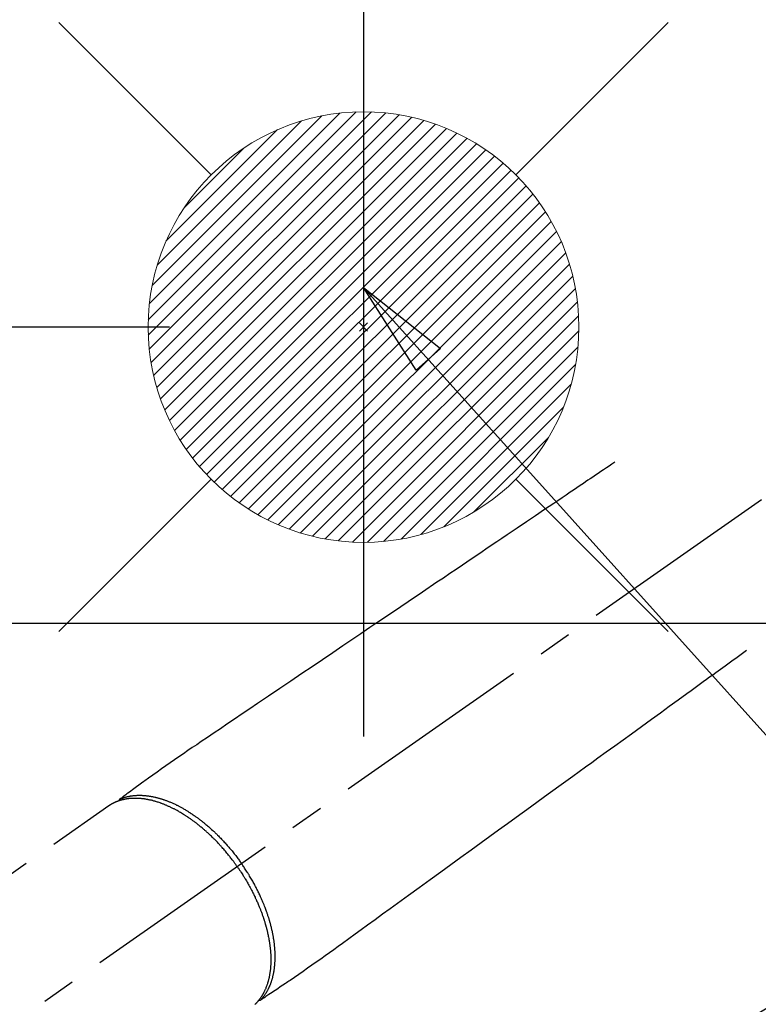
# Model space of a CAD drawing. Extents: x 55896 to 82369, y -22053 to -13183.
# Drawn here: x 73317 to 73454, y -15426 to -15243 of the extents above; entities that cross this region are included whole.
import ezdxf

# ---------------------------------------------------------------- set-up
doc = ezdxf.new("R2010")
doc.units = 0
doc.header["$LTSCALE"] = 50
doc.header["$MEASUREMENT"] = 0
doc.linetypes.add('CENTER2', pattern=[1.125, 0.75, -0.125, 0.125, -0.125])
doc.linetypes.add('HIDDEN', pattern=[0.375, 0.25, -0.125])
doc.layers.get('0').update_dxf_attribs({"linetype": 'CONTINUOUS'})
doc.layers.get('DEFPOINTS').update_dxf_attribs({"color": 146, "linetype": 'CONTINUOUS'})
for name, color, linetype in [('126-甲板', 2, 'CONTINUOUS'), ('150-機器', 8, 'CONTINUOUS'), ('160-文字', 254, 'CONTINUOUS'), ('166-寸法B', 11, 'CONTINUOUS')]:
    doc.layers.add(name, color=color, linetype=linetype)
doc.styles.add('KH001', font='txt')
doc.dimstyles.new('KH1xx030', dxfattribs={"dimscale": 30, "dimtxt": 2, "dimasz": 0.6, "dimexe": 0.3, "dimexo": 1.2, "dimgap": 0.5, "dimtad": 3, "dimdec": 1, "dimdsep": 46, "dimlunit": 6, "dimtxsty": 'KH001', "dimblk": 'DOT', "dimcen": 1, "dimdle": 1, "dimclrd": 256, "dimclre": 256, "dimclrt": 256, "dimadec": 0, "dimazin": 0, "dimtfac": 1, "dimtdec": 1, "dimtix": 1, "dimtmove": 2, "dimatfit": 3, "dimldrblk": 'CLOSEDBLANK', "dimfxl": 1, "dimtolj": 1, "dimtzin": 0, "dimlwd": -1, "dimlwe": -1, "dimarcsym": 0})

# ---------------------------------------------------------------- blocks, each defined once
blk = doc.blocks.new('F402_H')
at = {"layer": '150-機器', "color": 13, "linetype": 'CENTER2'}
blk.add_line((0, 0), (-244.02, -170.86), dxfattribs=at)
at = {"layer": '150-機器', "color": 13, "linetype": 'HIDDEN'}
blk.add_line((-167.27, -89.12), (-227.62, -131.38), dxfattribs=at)
for points in [[(-73.36, -25.3), (-73.88, -25.65), (-74.39, -26), (-74.9, -26.34), (-75.41, -26.69), (-75.92, -27.03), (-76.43, -27.38), (-76.94, -27.72), (-77.45, -28.07), (-77.89, -28.36), (-78.32, -28.65), (-78.75, -28.94), (-79.18, -29.24), (-79.78, -29.64), (-80.39, -30.05), (-80.99, -30.46), (-81.6, -30.87), (-82.37, -31.39), (-83.14, -31.91), (-83.92, -32.44), (-84.69, -32.96), (-86.38, -34.1), (-88.06, -35.24), (-89.75, -36.38), (-91.44, -37.52), (-92.39, -38.16), (-93.34, -38.81), (-94.29, -39.45), (-95.24, -40.09), (-96.83, -41.17), (-98.43, -42.25), (-100.02, -43.32), (-101.61, -44.4), (-102.8, -45.2), (-103.98, -46), (-105.17, -46.81), (-106.36, -47.61), (-109.05, -49.43), (-111.74, -51.25), (-114.43, -53.07), (-117.13, -54.89), (-118.8, -56.02), (-120.47, -57.15), (-122.14, -58.28), (-123.82, -59.41), (-125.72, -60.7), (-127.63, -61.99), (-129.53, -63.28), (-131.44, -64.56), (-133.5, -65.96), (-135.56, -67.35), (-137.63, -68.75), (-139.69, -70.14), (-141.11, -71.1), (-142.54, -72.07), (-143.96, -73.03), (-145.38, -73.99), (-146.57, -74.8), (-147.76, -75.6), (-148.95, -76.41), (-150.15, -77.21), (-150.98, -77.77), (-151.8, -78.32), (-152.63, -78.88), (-153.45, -79.45), (-154.27, -80.01), (-155.09, -80.59), (-155.9, -81.16), (-156.72, -81.73), (-157.53, -82.29), (-158.34, -82.85), (-159.15, -83.42), (-159.95, -83.99), (-160.16, -84.15), (-160.37, -84.3), (-160.58, -84.46), (-160.79, -84.61), (-161.25, -84.95), (-161.7, -85.28), (-162.16, -85.62), (-162.62, -85.95), (-162.9, -86.17), (-163.19, -86.38), (-163.48, -86.59), (-163.77, -86.8), (-163.95, -86.93), (-164.13, -87.07), (-164.31, -87.2), (-164.5, -87.34), (-164.56, -87.38), (-164.62, -87.43), (-164.69, -87.48), (-164.75, -87.53), (-164.83, -87.58), (-164.9, -87.63), (-164.97, -87.69), (-165.05, -87.74), (-165.08, -87.77), (-165.12, -87.8), (-165.16, -87.82), (-165.2, -87.85), (-165.21, -87.86), (-165.23, -87.88), (-165.25, -87.89), (-165.26, -87.9), (-165.28, -87.91), (-165.29, -87.92), (-165.3, -87.93), (-165.31, -87.94), (-165.32, -87.95), (-165.33, -87.95), (-165.34, -87.96), (-165.35, -87.97), (-165.35, -87.98), (-165.36, -87.99), (-165.37, -88), (-165.37, -88.01), (-165.38, -88.02), (-165.39, -88.03), (-165.39, -88.04), (-165.4, -88.05), (-165.41, -88.06), (-165.41, -88.07), (-165.42, -88.08), (-165.42, -88.09), (-165.42, -88.1), (-165.42, -88.1), (-165.43, -88.11), (-165.43, -88.12), (-165.43, -88.13), (-165.43, -88.14), (-165.44, -88.15), (-165.44, -88.16), (-165.44, -88.16), (-165.44, -88.16), (-165.44, -88.17), (-165.44, -88.17), (-165.45, -88.18), (-165.45, -88.19), (-165.45, -88.21), (-165.45, -88.22)], [(-48.87, -60.28), (-49.37, -60.65), (-49.87, -61.01), (-50.37, -61.37), (-50.87, -61.74), (-51.37, -62.1), (-51.87, -62.46), (-52.37, -62.82), (-52.87, -63.18), (-53.29, -63.49), (-53.71, -63.79), (-54.13, -64.1), (-54.55, -64.4), (-55.14, -64.83), (-55.73, -65.26), (-56.32, -65.69), (-56.92, -66.12), (-57.67, -66.66), (-58.43, -67.21), (-59.18, -67.76), (-59.94, -68.31), (-61.59, -69.5), (-63.23, -70.7), (-64.88, -71.89), (-66.53, -73.09), (-67.46, -73.76), (-68.39, -74.44), (-69.32, -75.11), (-70.25, -75.79), (-71.81, -76.91), (-73.36, -78.04), (-74.92, -79.17), (-76.47, -80.3), (-77.63, -81.14), (-78.79, -81.98), (-79.95, -82.82), (-81.11, -83.66), (-83.74, -85.57), (-86.38, -87.48), (-89.01, -89.38), (-91.64, -91.29), (-93.27, -92.48), (-94.91, -93.66), (-96.54, -94.84), (-98.18, -96.03), (-100.04, -97.38), (-101.9, -98.73), (-103.76, -100.08), (-105.63, -101.43), (-107.64, -102.89), (-109.66, -104.35), (-111.67, -105.81), (-113.69, -107.27), (-115.08, -108.28), (-116.47, -109.29), (-117.86, -110.3), (-119.25, -111.31), (-120.42, -112.15), (-121.58, -113), (-122.74, -113.84), (-123.91, -114.68), (-124.71, -115.27), (-125.52, -115.86), (-126.33, -116.45), (-127.14, -117.03), (-127.95, -117.6), (-128.77, -118.17), (-129.59, -118.74), (-130.4, -119.31), (-131.21, -119.88), (-132.01, -120.45), (-132.82, -121.02), (-133.63, -121.57), (-133.85, -121.72), (-134.07, -121.86), (-134.29, -122.01), (-134.5, -122.15), (-134.98, -122.47), (-135.45, -122.78), (-135.92, -123.1), (-136.39, -123.41), (-136.69, -123.61), (-136.98, -123.81), (-137.28, -124), (-137.58, -124.2), (-137.76, -124.33), (-137.95, -124.45), (-138.14, -124.58), (-138.33, -124.71), (-138.4, -124.75), (-138.46, -124.79), (-138.53, -124.84), (-138.6, -124.88), (-138.67, -124.93), (-138.75, -124.98), (-138.82, -125.03), (-138.9, -125.08), (-138.94, -125.11), (-138.98, -125.14), (-139.01, -125.16), (-139.05, -125.19), (-139.07, -125.2), (-139.09, -125.21), (-139.11, -125.22), (-139.12, -125.23), (-139.14, -125.24), (-139.15, -125.25), (-139.16, -125.26), (-139.18, -125.27), (-139.19, -125.27), (-139.2, -125.28), (-139.21, -125.28), (-139.22, -125.29), (-139.23, -125.29), (-139.24, -125.29), (-139.25, -125.3), (-139.26, -125.3), (-139.27, -125.3), (-139.28, -125.31), (-139.3, -125.31), (-139.31, -125.31), (-139.32, -125.31), (-139.33, -125.31), (-139.34, -125.31), (-139.36, -125.32), (-139.36, -125.32), (-139.37, -125.32), (-139.38, -125.32), (-139.38, -125.31), (-139.39, -125.31), (-139.41, -125.31), (-139.42, -125.31), (-139.43, -125.31), (-139.43, -125.31), (-139.43, -125.31), (-139.43, -125.31), (-139.44, -125.31), (-139.45, -125.31), (-139.46, -125.31), (-139.48, -125.3), (-139.49, -125.3)], [(-143.44, -100.44), (-143.51, -100.34), (-143.58, -100.25), (-143.64, -100.15), (-143.71, -100.05), (-143.8, -99.94), (-143.88, -99.82), (-143.97, -99.7), (-144.05, -99.59), (-144.11, -99.51), (-144.16, -99.44), (-144.21, -99.37), (-144.27, -99.3), (-144.39, -99.14), (-144.51, -98.98), (-144.63, -98.83), (-144.75, -98.67), (-144.83, -98.57), (-144.91, -98.47), (-144.99, -98.37), (-145.07, -98.28), (-145.21, -98.1), (-145.35, -97.93), (-145.5, -97.75), (-145.64, -97.58), (-145.8, -97.4), (-145.95, -97.21), (-146.11, -97.03), (-146.27, -96.85), (-146.37, -96.75), (-146.46, -96.64), (-146.56, -96.54), (-146.65, -96.43), (-146.77, -96.3), (-146.89, -96.17), (-147.01, -96.04), (-147.14, -95.91), (-147.26, -95.79), (-147.38, -95.66), (-147.5, -95.53), (-147.63, -95.41), (-147.71, -95.32), (-147.8, -95.23), (-147.89, -95.15), (-147.97, -95.06), (-148.11, -94.93), (-148.25, -94.79), (-148.39, -94.66), (-148.53, -94.53), (-148.65, -94.41), (-148.78, -94.29), (-148.91, -94.17), (-149.03, -94.06), (-149.14, -93.96), (-149.24, -93.87), (-149.34, -93.78), (-149.44, -93.69), (-149.55, -93.6), (-149.65, -93.51), (-149.75, -93.42), (-149.86, -93.33), (-149.99, -93.22), (-150.12, -93.12), (-150.25, -93.01), (-150.38, -92.9), (-150.48, -92.82), (-150.59, -92.73), (-150.69, -92.65), (-150.8, -92.57), (-150.87, -92.5), (-150.95, -92.44), (-151.03, -92.38), (-151.11, -92.32), (-151.23, -92.23), (-151.35, -92.14), (-151.47, -92.05), (-151.59, -91.96), (-151.67, -91.9), (-151.75, -91.85), (-151.83, -91.79), (-151.91, -91.73), (-152.02, -91.65), (-152.14, -91.56), (-152.26, -91.48), (-152.38, -91.4), (-152.44, -91.36), (-152.49, -91.32), (-152.54, -91.29), (-152.6, -91.25), (-152.7, -91.18), (-152.81, -91.11), (-152.92, -91.04), (-153.02, -90.97), (-153.12, -90.91), (-153.21, -90.85), (-153.31, -90.79), (-153.4, -90.73), (-153.59, -90.62), (-153.77, -90.5), (-153.96, -90.39), (-154.15, -90.28), (-154.3, -90.2), (-154.44, -90.11), (-154.59, -90.03), (-154.74, -89.95), (-154.85, -89.89), (-154.95, -89.84), (-155.06, -89.78), (-155.17, -89.72), (-155.29, -89.66), (-155.41, -89.6), (-155.53, -89.54), (-155.65, -89.48), (-155.75, -89.43), (-155.86, -89.38), (-155.97, -89.33), (-156.08, -89.28), (-156.19, -89.23), (-156.31, -89.17), (-156.43, -89.12), (-156.55, -89.07), (-156.66, -89.02), (-156.77, -88.98), (-156.87, -88.94), (-156.98, -88.89), (-157.1, -88.85), (-157.21, -88.8), (-157.33, -88.75), (-157.45, -88.71), (-157.53, -88.68), (-157.61, -88.65), (-157.69, -88.62), (-157.77, -88.6), (-157.94, -88.54), (-158.11, -88.48), (-158.28, -88.43), (-158.45, -88.37), (-158.54, -88.35), (-158.63, -88.32), (-158.72, -88.29), (-158.81, -88.27), (-158.92, -88.24), (-159.04, -88.2), (-159.15, -88.17), (-159.27, -88.15), (-159.4, -88.11), (-159.52, -88.08), (-159.65, -88.06), (-159.78, -88.03), (-159.84, -88.01), (-159.91, -88), (-159.97, -87.99), (-160.03, -87.98), (-160.17, -87.95), (-160.31, -87.93), (-160.45, -87.9), (-160.58, -87.88), (-160.69, -87.86), (-160.81, -87.85), (-160.92, -87.83), (-161.03, -87.82), (-161.15, -87.81), (-161.27, -87.79), (-161.39, -87.78), (-161.52, -87.77), (-161.61, -87.76), (-161.71, -87.76), (-161.8, -87.75), (-161.9, -87.75), (-162.01, -87.74), (-162.11, -87.74), (-162.22, -87.74), (-162.33, -87.74), (-162.47, -87.74), (-162.61, -87.74), (-162.75, -87.74), (-162.89, -87.75), (-163.01, -87.75), (-163.14, -87.76), (-163.26, -87.77), (-163.39, -87.78), (-163.48, -87.79), (-163.57, -87.8), (-163.66, -87.81), (-163.75, -87.82), (-163.8, -87.83), (-163.86, -87.84), (-163.91, -87.85), (-163.97, -87.85), (-164.01, -87.86), (-164.06, -87.87), (-164.1, -87.88), (-164.14, -87.88), (-164.21, -87.89), (-164.27, -87.91), (-164.34, -87.92), (-164.4, -87.93), (-164.44, -87.94), (-164.49, -87.95), (-164.53, -87.96), (-164.57, -87.97), (-164.66, -87.99), (-164.74, -88.01), (-164.83, -88.03), (-164.91, -88.05), (-164.96, -88.07), (-165, -88.08), (-165.05, -88.09), (-165.1, -88.11), (-165.14, -88.12), (-165.19, -88.13), (-165.23, -88.15), (-165.28, -88.16), (-165.31, -88.17), (-165.33, -88.18), (-165.36, -88.19), (-165.38, -88.2), (-165.4, -88.2), (-165.42, -88.21), (-165.43, -88.21), (-165.45, -88.22), (-165.49, -88.23), (-165.53, -88.25), (-165.56, -88.26), (-165.6, -88.27), (-165.62, -88.28), (-165.63, -88.28), (-165.65, -88.29), (-165.66, -88.3), (-165.68, -88.3), (-165.7, -88.31), (-165.72, -88.32), (-165.74, -88.33), (-165.77, -88.34), (-165.79, -88.34), (-165.81, -88.35), (-165.84, -88.36), (-165.86, -88.37), (-165.88, -88.38), (-165.9, -88.39), (-165.92, -88.4), (-165.95, -88.41), (-165.98, -88.42), (-166, -88.43), (-166.03, -88.45), (-166.06, -88.46), (-166.09, -88.47), (-166.12, -88.48), (-166.15, -88.5), (-166.18, -88.51), (-166.21, -88.52), (-166.23, -88.54), (-166.26, -88.55), (-166.28, -88.56), (-166.3, -88.57), (-166.32, -88.58), (-166.34, -88.58), (-166.37, -88.6), (-166.39, -88.61), (-166.42, -88.63), (-166.45, -88.64), (-166.48, -88.65), (-166.51, -88.67), (-166.53, -88.68), (-166.56, -88.7), (-166.58, -88.71), (-166.6, -88.72), (-166.62, -88.73), (-166.63, -88.74), (-166.67, -88.76), (-166.71, -88.78), (-166.74, -88.8), (-166.78, -88.82), (-166.81, -88.83), (-166.83, -88.85), (-166.86, -88.86), (-166.89, -88.88), (-166.91, -88.9), (-166.94, -88.91), (-166.97, -88.93), (-166.99, -88.94), (-167.02, -88.96), (-167.05, -88.98), (-167.07, -88.99), (-167.1, -89.01), (-167.13, -89.03), (-167.15, -89.04), (-167.18, -89.06), (-167.2, -89.08), (-167.22, -89.09), (-167.24, -89.1), (-167.26, -89.11), (-167.27, -89.12)], [(-165.25, -87.89), (-165.19, -87.87), (-165.14, -87.84), (-165.08, -87.82), (-165.03, -87.8), (-164.97, -87.78), (-164.92, -87.75), (-164.86, -87.73), (-164.8, -87.71), (-164.78, -87.7), (-164.75, -87.69), (-164.72, -87.68), (-164.69, -87.67), (-164.63, -87.65), (-164.57, -87.63), (-164.52, -87.61), (-164.46, -87.59), (-164.33, -87.55), (-164.2, -87.52), (-164.08, -87.48), (-163.95, -87.45), (-163.85, -87.42), (-163.74, -87.4), (-163.64, -87.38), (-163.54, -87.36), (-163.47, -87.34), (-163.4, -87.33), (-163.33, -87.32), (-163.25, -87.3), (-163.16, -87.29), (-163.06, -87.28), (-162.97, -87.26), (-162.88, -87.25), (-162.8, -87.24), (-162.73, -87.23), (-162.65, -87.22), (-162.58, -87.22), (-162.49, -87.21), (-162.4, -87.2), (-162.32, -87.2), (-162.23, -87.19), (-162.13, -87.19), (-162.03, -87.18), (-161.93, -87.18), (-161.84, -87.18), (-161.75, -87.17), (-161.66, -87.17), (-161.57, -87.17), (-161.48, -87.17), (-161.37, -87.18), (-161.25, -87.18), (-161.14, -87.18), (-161.03, -87.19), (-160.93, -87.19), (-160.84, -87.2), (-160.75, -87.2), (-160.66, -87.21), (-160.53, -87.22), (-160.4, -87.24), (-160.28, -87.25), (-160.15, -87.26), (-160.03, -87.28), (-159.91, -87.3), (-159.79, -87.31), (-159.68, -87.33), (-159.56, -87.35), (-159.44, -87.37), (-159.32, -87.39), (-159.2, -87.42), (-159.06, -87.45), (-158.91, -87.48), (-158.77, -87.51), (-158.62, -87.54), (-158.54, -87.56), (-158.45, -87.58), (-158.37, -87.61), (-158.28, -87.63), (-158.17, -87.66), (-158.06, -87.69), (-157.95, -87.72), (-157.84, -87.75), (-157.73, -87.78), (-157.62, -87.82), (-157.51, -87.85), (-157.4, -87.89), (-157.31, -87.91), (-157.22, -87.94), (-157.13, -87.97), (-157.05, -88), (-156.93, -88.04), (-156.82, -88.08), (-156.71, -88.12), (-156.6, -88.16), (-156.47, -88.21), (-156.35, -88.26), (-156.22, -88.31), (-156.1, -88.36), (-155.96, -88.42), (-155.82, -88.48), (-155.68, -88.54), (-155.54, -88.6), (-155.4, -88.66), (-155.26, -88.72), (-155.12, -88.79), (-154.98, -88.85), (-154.86, -88.91), (-154.73, -88.98), (-154.6, -89.04), (-154.48, -89.1), (-154.37, -89.15), (-154.27, -89.21), (-154.17, -89.26), (-154.07, -89.31), (-153.94, -89.38), (-153.81, -89.45), (-153.69, -89.52), (-153.56, -89.59), (-153.42, -89.67), (-153.28, -89.76), (-153.14, -89.84), (-153, -89.92), (-152.88, -89.99), (-152.77, -90.06), (-152.65, -90.13), (-152.54, -90.2), (-152.41, -90.28), (-152.28, -90.36), (-152.16, -90.45), (-152.03, -90.53), (-151.89, -90.62), (-151.75, -90.72), (-151.61, -90.81), (-151.47, -90.91), (-151.36, -90.99), (-151.24, -91.07), (-151.13, -91.15), (-151.02, -91.23), (-150.92, -91.3), (-150.82, -91.38), (-150.72, -91.45), (-150.61, -91.52), (-150.53, -91.59), (-150.44, -91.66), (-150.35, -91.72), (-150.26, -91.79), (-150.15, -91.88), (-150.04, -91.97), (-149.93, -92.05), (-149.81, -92.14), (-149.71, -92.22), (-149.61, -92.31), (-149.51, -92.39), (-149.41, -92.47), (-149.25, -92.6), (-149.1, -92.73), (-148.94, -92.86), (-148.79, -93), (-148.59, -93.17), (-148.39, -93.35), (-148.2, -93.53), (-148, -93.71), (-147.88, -93.82), (-147.76, -93.93), (-147.64, -94.04), (-147.52, -94.15), (-147.42, -94.26), (-147.31, -94.36), (-147.2, -94.47), (-147.09, -94.57), (-146.95, -94.72), (-146.8, -94.87), (-146.65, -95.02), (-146.5, -95.17), (-146.38, -95.3), (-146.25, -95.43), (-146.13, -95.57), (-146, -95.7), (-145.86, -95.86), (-145.71, -96.02), (-145.57, -96.17), (-145.43, -96.33), (-145.29, -96.49), (-145.15, -96.66), (-145.01, -96.82), (-144.87, -96.98), (-144.72, -97.16), (-144.57, -97.33), (-144.42, -97.51), (-144.28, -97.69), (-144.14, -97.86), (-144.01, -98.03), (-143.88, -98.2), (-143.74, -98.37), (-143.61, -98.54), (-143.48, -98.71), (-143.35, -98.89), (-143.22, -99.06), (-143.11, -99.21), (-143, -99.36), (-142.89, -99.51), (-142.79, -99.66), (-142.75, -99.72), (-142.71, -99.77), (-142.67, -99.82), (-142.64, -99.88)], [(-143.44, -100.44), (-143.37, -100.53), (-143.31, -100.63), (-143.24, -100.73), (-143.17, -100.82), (-143.09, -100.94), (-143.01, -101.06), (-142.93, -101.18), (-142.85, -101.3), (-142.8, -101.38), (-142.75, -101.45), (-142.7, -101.53), (-142.65, -101.61), (-142.55, -101.77), (-142.44, -101.94), (-142.33, -102.11), (-142.23, -102.28), (-142.16, -102.38), (-142.1, -102.49), (-142.03, -102.6), (-141.96, -102.71), (-141.85, -102.9), (-141.73, -103.09), (-141.62, -103.29), (-141.51, -103.49), (-141.39, -103.69), (-141.27, -103.9), (-141.16, -104.11), (-141.04, -104.32), (-140.97, -104.45), (-140.91, -104.57), (-140.84, -104.7), (-140.77, -104.83), (-140.69, -104.98), (-140.61, -105.14), (-140.53, -105.3), (-140.45, -105.46), (-140.37, -105.62), (-140.3, -105.78), (-140.22, -105.93), (-140.14, -106.09), (-140.09, -106.2), (-140.04, -106.32), (-139.99, -106.43), (-139.94, -106.54), (-139.86, -106.71), (-139.78, -106.89), (-139.7, -107.06), (-139.63, -107.24), (-139.56, -107.4), (-139.49, -107.56), (-139.42, -107.72), (-139.36, -107.88), (-139.31, -108), (-139.25, -108.13), (-139.2, -108.26), (-139.15, -108.39), (-139.1, -108.51), (-139.05, -108.64), (-139.01, -108.77), (-138.96, -108.9), (-138.9, -109.06), (-138.84, -109.21), (-138.79, -109.37), (-138.73, -109.53), (-138.69, -109.66), (-138.64, -109.79), (-138.6, -109.92), (-138.56, -110.04), (-138.53, -110.14), (-138.5, -110.23), (-138.47, -110.33), (-138.44, -110.42), (-138.39, -110.57), (-138.35, -110.71), (-138.3, -110.85), (-138.26, -110.99), (-138.24, -111.09), (-138.21, -111.18), (-138.18, -111.28), (-138.16, -111.37), (-138.12, -111.51), (-138.08, -111.65), (-138.04, -111.79), (-138, -111.94), (-137.99, -112), (-137.97, -112.06), (-137.95, -112.12), (-137.94, -112.18), (-137.91, -112.31), (-137.88, -112.43), (-137.85, -112.56), (-137.82, -112.68), (-137.8, -112.79), (-137.77, -112.9), (-137.75, -113.01), (-137.72, -113.12), (-137.68, -113.33), (-137.64, -113.55), (-137.6, -113.76), (-137.56, -113.98), (-137.53, -114.14), (-137.5, -114.31), (-137.47, -114.48), (-137.45, -114.64), (-137.43, -114.76), (-137.41, -114.88), (-137.4, -115), (-137.38, -115.12), (-137.37, -115.26), (-137.35, -115.39), (-137.34, -115.52), (-137.32, -115.66), (-137.31, -115.77), (-137.3, -115.89), (-137.29, -116.01), (-137.28, -116.13), (-137.27, -116.26), (-137.26, -116.39), (-137.25, -116.52), (-137.24, -116.65), (-137.24, -116.76), (-137.23, -116.88), (-137.23, -116.99), (-137.22, -117.11), (-137.22, -117.23), (-137.22, -117.36), (-137.21, -117.49), (-137.21, -117.62), (-137.21, -117.7), (-137.21, -117.78), (-137.21, -117.87), (-137.21, -117.95), (-137.22, -118.13), (-137.22, -118.31), (-137.23, -118.49), (-137.24, -118.66), (-137.24, -118.76), (-137.25, -118.85), (-137.25, -118.95), (-137.26, -119.04), (-137.27, -119.16), (-137.28, -119.28), (-137.29, -119.4), (-137.3, -119.52), (-137.32, -119.65), (-137.33, -119.78), (-137.35, -119.91), (-137.37, -120.04), (-137.38, -120.1), (-137.39, -120.16), (-137.4, -120.23), (-137.41, -120.29), (-137.43, -120.43), (-137.45, -120.57), (-137.48, -120.7), (-137.5, -120.84), (-137.53, -120.95), (-137.55, -121.06), (-137.57, -121.17), (-137.6, -121.28), (-137.63, -121.4), (-137.66, -121.52), (-137.69, -121.64), (-137.72, -121.76), (-137.75, -121.85), (-137.77, -121.94), (-137.8, -122.03), (-137.83, -122.13), (-137.86, -122.23), (-137.9, -122.33), (-137.93, -122.43), (-137.96, -122.53), (-138.01, -122.66), (-138.06, -122.79), (-138.11, -122.92), (-138.17, -123.05), (-138.21, -123.17), (-138.27, -123.28), (-138.32, -123.4), (-138.37, -123.51), (-138.41, -123.59), (-138.45, -123.67), (-138.49, -123.75), (-138.53, -123.83), (-138.56, -123.88), (-138.58, -123.93), (-138.61, -123.98), (-138.64, -124.03), (-138.66, -124.07), (-138.68, -124.11), (-138.7, -124.15), (-138.72, -124.19), (-138.76, -124.24), (-138.79, -124.3), (-138.82, -124.36), (-138.86, -124.41), (-138.88, -124.45), (-138.9, -124.49), (-138.93, -124.52), (-138.95, -124.56), (-139, -124.63), (-139.05, -124.71), (-139.1, -124.78), (-139.15, -124.85), (-139.17, -124.89), (-139.2, -124.93), (-139.23, -124.97), (-139.26, -125.01), (-139.29, -125.04), (-139.32, -125.08), (-139.35, -125.12), (-139.38, -125.16), (-139.39, -125.18), (-139.41, -125.2), (-139.42, -125.22), (-139.44, -125.24), (-139.45, -125.26), (-139.46, -125.27), (-139.48, -125.29), (-139.49, -125.3), (-139.51, -125.33), (-139.54, -125.36), (-139.56, -125.39), (-139.59, -125.42), (-139.6, -125.44), (-139.61, -125.45), (-139.62, -125.46), (-139.63, -125.47), (-139.64, -125.49), (-139.66, -125.5), (-139.67, -125.52), (-139.69, -125.54), (-139.7, -125.56), (-139.72, -125.58), (-139.74, -125.6), (-139.76, -125.62), (-139.77, -125.63), (-139.78, -125.65), (-139.8, -125.66), (-139.81, -125.68), (-139.83, -125.7), (-139.86, -125.72), (-139.88, -125.75), (-139.9, -125.77), (-139.92, -125.79), (-139.94, -125.82), (-139.96, -125.84), (-139.99, -125.86), (-140.01, -125.88), (-140.03, -125.91), (-140.05, -125.93), (-140.07, -125.95), (-140.09, -125.96), (-140.1, -125.98), (-140.12, -125.99), (-140.13, -126.01), (-140.16, -126.03)], [(-139.11, -125.22), (-139.07, -125.18), (-139.03, -125.14), (-138.99, -125.09), (-138.95, -125.05), (-138.91, -125), (-138.87, -124.96), (-138.83, -124.91), (-138.79, -124.87), (-138.77, -124.84), (-138.75, -124.82), (-138.73, -124.8), (-138.71, -124.77), (-138.67, -124.73), (-138.63, -124.68), (-138.6, -124.63), (-138.56, -124.58), (-138.48, -124.48), (-138.4, -124.37), (-138.32, -124.26), (-138.25, -124.15), (-138.19, -124.06), (-138.13, -123.98), (-138.08, -123.89), (-138.02, -123.8), (-137.99, -123.74), (-137.95, -123.68), (-137.91, -123.61), (-137.88, -123.55), (-137.83, -123.46), (-137.78, -123.38), (-137.74, -123.3), (-137.69, -123.21), (-137.66, -123.15), (-137.63, -123.08), (-137.59, -123.01), (-137.56, -122.94), (-137.52, -122.86), (-137.49, -122.78), (-137.45, -122.71), (-137.42, -122.63), (-137.38, -122.53), (-137.34, -122.44), (-137.3, -122.35), (-137.27, -122.26), (-137.24, -122.18), (-137.21, -122.09), (-137.18, -122.01), (-137.15, -121.93), (-137.11, -121.82), (-137.07, -121.71), (-137.04, -121.6), (-137, -121.49), (-136.98, -121.41), (-136.95, -121.32), (-136.93, -121.23), (-136.9, -121.14), (-136.87, -121.02), (-136.84, -120.89), (-136.81, -120.77), (-136.78, -120.64), (-136.75, -120.53), (-136.72, -120.41), (-136.7, -120.3), (-136.68, -120.18), (-136.66, -120.06), (-136.63, -119.94), (-136.61, -119.82), (-136.59, -119.7), (-136.57, -119.56), (-136.55, -119.41), (-136.53, -119.26), (-136.52, -119.11), (-136.51, -119.03), (-136.5, -118.94), (-136.49, -118.85), (-136.48, -118.77), (-136.47, -118.65), (-136.46, -118.54), (-136.45, -118.42), (-136.44, -118.31), (-136.44, -118.19), (-136.43, -118.08), (-136.42, -117.96), (-136.42, -117.84), (-136.42, -117.75), (-136.41, -117.66), (-136.41, -117.57), (-136.41, -117.48), (-136.41, -117.36), (-136.41, -117.24), (-136.41, -117.12), (-136.41, -117), (-136.41, -116.87), (-136.41, -116.73), (-136.42, -116.6), (-136.42, -116.46), (-136.43, -116.31), (-136.43, -116.16), (-136.44, -116.01), (-136.45, -115.86), (-136.46, -115.71), (-136.47, -115.55), (-136.49, -115.4), (-136.5, -115.25), (-136.52, -115.11), (-136.53, -114.97), (-136.55, -114.83), (-136.56, -114.68), (-136.58, -114.57), (-136.59, -114.46), (-136.61, -114.34), (-136.62, -114.23), (-136.64, -114.09), (-136.67, -113.94), (-136.69, -113.8), (-136.71, -113.65), (-136.74, -113.49), (-136.77, -113.34), (-136.8, -113.18), (-136.83, -113.02), (-136.85, -112.88), (-136.88, -112.75), (-136.91, -112.62), (-136.93, -112.49), (-136.97, -112.34), (-137, -112.19), (-137.03, -112.05), (-137.07, -111.9), (-137.11, -111.74), (-137.15, -111.57), (-137.19, -111.41), (-137.23, -111.25), (-137.27, -111.11), (-137.3, -110.98), (-137.34, -110.84), (-137.38, -110.71), (-137.41, -110.59), (-137.45, -110.47), (-137.48, -110.35), (-137.52, -110.23), (-137.55, -110.12), (-137.58, -110.02), (-137.61, -109.91), (-137.65, -109.81), (-137.69, -109.67), (-137.74, -109.54), (-137.78, -109.4), (-137.83, -109.26), (-137.87, -109.14), (-137.91, -109.02), (-137.95, -108.9), (-138, -108.77), (-138.06, -108.58), (-138.13, -108.39), (-138.21, -108.2), (-138.28, -108.01), (-138.37, -107.76), (-138.47, -107.52), (-138.57, -107.27), (-138.67, -107.03), (-138.74, -106.87), (-138.8, -106.72), (-138.87, -106.57), (-138.93, -106.42), (-138.99, -106.29), (-139.05, -106.15), (-139.11, -106.01), (-139.18, -105.88), (-139.27, -105.69), (-139.36, -105.5), (-139.45, -105.31), (-139.54, -105.12), (-139.62, -104.95), (-139.7, -104.79), (-139.78, -104.63), (-139.87, -104.47), (-139.96, -104.28), (-140.06, -104.09), (-140.16, -103.9), (-140.26, -103.71), (-140.37, -103.52), (-140.47, -103.34), (-140.57, -103.15), (-140.68, -102.96), (-140.79, -102.76), (-140.91, -102.56), (-141.03, -102.36), (-141.15, -102.17), (-141.26, -101.98), (-141.37, -101.8), (-141.49, -101.61), (-141.6, -101.43), (-141.72, -101.25), (-141.83, -101.07), (-141.95, -100.88), (-142.07, -100.7), (-142.18, -100.55), (-142.28, -100.4), (-142.38, -100.24), (-142.49, -100.09), (-142.53, -100.04), (-142.56, -99.98), (-142.6, -99.93), (-142.64, -99.88)]]:
    blk.add_lwpolyline(points, dxfattribs=at)
blk = doc.blocks.new('給湯')
at = {"layer": '160-文字', "color": 4, "linetype": 'Continuous', "lineweight": 20}
for p, q in [((-56.57, 56.57), (-28.28, 28.28)), ((28.28, 28.28), (56.57, 56.57)), ((-39.98, 1.34), (-1.34, 39.98)), ((-39.97, -1.48), (1.48, 39.97)), ((-39.79, -4.12), (4.12, 39.79)), ((-39.76, 4.39), (-4.39, 39.76)), ((-39.45, -6.61), (6.61, 39.45)), ((-39.25, 7.73), (-7.73, 39.25)), ((-38.98, -8.97), (8.97, 38.98)), ((-38.4, -11.22), (11.22, 38.4)), ((-38.31, 11.49), (-11.49, 38.31)), ((-37.71, -13.35), (13.35, 37.7)), ((-36.92, -15.4), (15.4, 36.92)), ((-36.68, 15.96), (-15.96, 36.68)), ((-36.04, -17.35), (17.35, 36.04)), ((-35.08, -19.22), (19.22, 35.08)), ((-34.04, -21), (21, 34.04)), ((-33.29, 22.17), (-22.17, 33.29)), ((-32.93, -22.72), (22.72, 32.92)), ((-31.73, -24.35), (24.35, 31.73)), ((-30.47, -25.92), (25.92, 30.47)), ((-29.13, -27.41), (27.41, 29.13)), ((-27.73, -28.83), (28.83, 27.73)), ((-26.25, -30.18), (30.18, 26.25)), ((-24.7, -31.46), (31.46, 24.7)), ((-23.08, -32.67), (32.67, 23.08)), ((-21.39, -33.8), (33.8, 21.39)), ((-19.61, -34.86), (34.86, 19.61)), ((-17.76, -35.84), (35.84, 17.76)), ((-15.83, -36.73), (36.73, 15.83)), ((-13.81, -37.54), (37.54, 13.81)), ((-11.69, -38.25), (38.25, 11.69)), ((-9.47, -38.86), (38.86, 9.47)), ((-7.14, -39.36), (39.36, 7.14)), ((-4.68, -39.73), (39.72, 4.68)), ((-2.07, -39.95), (39.95, 2.07)), ((0.77, 0.77), (-0.77, -0.77)), ((-0.77, 0.77), (0.77, -0.77)), ((0.71, -39.99), (39.99, -0.71)), ((3.7, -39.83), (39.83, -3.7)), ((6.97, -39.39), (39.39, -6.97)), ((10.62, -38.56), (38.56, -10.62)), ((14.89, -37.12), (37.12, -14.89)), ((20.49, -34.35), (34.35, -20.49)), ((-56.57, -56.57), (-28.28, -28.28)), ((28.28, -28.28), (56.57, -56.57))]:
    blk.add_line(p, q, dxfattribs=at)
blk.add_circle((0, 0), 40, dxfattribs=at)
blk = doc.blocks.new('_Dot')
at = {"color": 0, "linetype": 'ByBlock', "lineweight": -2}
blk.add_line((-0.5, 0), (-1, 0), dxfattribs=at)
at = {"color": 0, "linetype": 'ByBlock', "const_width": 0.5}
blk.add_lwpolyline([(-0.25, 0, 1), (0.25, 0, 1)], format="xyb", close=True, dxfattribs=at)
blk = doc.blocks.new('*D82')
at = {"layer": '166-寸法B', "transparency": 16777216}
for p, q in [((73344.79, -14780.06), (73264.06, -14780.06)), ((73273.06, -15282.06), (73273.06, -14798.06)), ((73344.79, -15300.06), (73264.06, -15300.06))]:
    blk.add_line(p, q, dxfattribs=at)
at = {"layer": 'DEFPOINTS', "color": 0, "transparency": 16777216}
for p in [(73273.06, -14780.06), (73380.79, -14780.06), (73380.79, -15300.06)]:
    blk.add_point(p, dxfattribs=at)
at = {"layer": '166-寸法B', "transparency": 16777216, "xscale": 18, "yscale": 18, "zscale": 18}
for p, rotation in [((73273.06, -14780.06), 90), ((73273.06, -15300.06), 270)]:
    blk.add_blockref('_Dot', p, dxfattribs=dict(at, rotation=rotation))
at = {"layer": '166-寸法B', "transparency": 16777216, "insert": (73228.06, -15040.06), "char_height": 60, "attachment_point": 5, "rotation": 90, "style": 'KH001'}
blk.add_mtext('\\A1;520', dxfattribs=at)
blk = doc.blocks.new('_ClosedBlank')
at = {"color": 0, "linetype": 'ByBlock', "lineweight": -2}
for p, q in [((-1, 0.167), (0, 0)), ((-1, 0.167), (-1, -0.167)), ((0, 0), (-1, -0.167))]:
    blk.add_line(p, q, dxfattribs=at)
blk = doc.blocks.new('*D83')
at = {"layer": '166-寸法B', "transparency": 16777216}
for p, q in [((73344.79, -14780.06), (73164.55, -14780.06)), ((73173.55, -14798.06), (73173.55, -15487.06)), ((73332.39, -15505.06), (73164.55, -15505.06))]:
    blk.add_line(p, q, dxfattribs=at)
at = {"layer": 'DEFPOINTS', "color": 0, "transparency": 16777216}
for p in [(73380.79, -14780.06), (73173.55, -15505.06), (73368.39, -15505.06)]:
    blk.add_point(p, dxfattribs=at)
at = {"layer": '166-寸法B', "transparency": 16777216, "xscale": 18, "yscale": 18, "zscale": 18}
for p, rotation in [((73173.55, -14780.06), 90), ((73173.55, -15505.06), 270)]:
    blk.add_blockref('_Dot', p, dxfattribs=dict(at, rotation=rotation))
at = {"layer": '166-寸法B', "transparency": 16777216, "insert": (73128.55, -15142.56), "char_height": 60, "attachment_point": 5, "rotation": 90, "style": 'KH001'}
blk.add_mtext('\\A1;725', dxfattribs=at)

msp = doc.modelspace()

# ---------------------------------------------------------------- linework, layer by layer
at = {"layer": '126-甲板', "linetype": 'Continuous'}
msp.add_lwpolyline([(73110.79, -15355.06), (73890.79, -15355.06, -0.414214), (73900.79, -15365.06), (73900.79, -15780.06, -0.414214), (73890.79, -15790.06), (73110.79, -15790.06, -0.414214), (73100.79, -15780.06), (73100.79, -15365.06, -0.414214)], format="xyb", close=True, dxfattribs=at)
at = {"layer": '150-機器', "color": 13}
for radius in [90.5, 80.5]:
    msp.add_circle((73500.79, -15505.06), radius, dxfattribs=at)
at = {"layer": 'DEFPOINTS'}
msp.add_line((73380.79, -15223.99), (73380.79, -15376.13), dxfattribs=at)

# ---------------------------------------------------------------- block references
at = {"layer": '150-機器'}
msp.add_blockref('F402_H', (73500.79, -15299.87), dxfattribs=at)
at = {"layer": '160-文字'}
msp.add_blockref('給湯', (73380.79, -15300.06), dxfattribs=at)

# ---------------------------------------------------------------- dimensions: what is measured, and where the dimension line sits
at = {"layer": '166-寸法B'}
for base, p1, p2, picture, middle in [((73173.55, -15505.06), (73380.79, -14780.06), (73368.39, -15505.06), '*D83', (73128.55, -15142.56)), ((73273.06, -14780.06), (73380.79, -15300.06), (73380.79, -14780.06), '*D82', (73228.06, -15040.06))]:
    dim = msp.add_linear_dim(base=base, p1=p1, p2=p2, angle=90, dimstyle='KH1xx030', dxfattribs=at)
    dim.commit()
    dim.dimension.update_dxf_attribs({"geometry": picture, "text_midpoint": middle})

# ---------------------------------------------------------------- leaders
at = {"layer": '160-文字', "annotation_type": 0, "has_hookline": 1, "hookline_direction": 0, "text_width": 963.96}
msp.add_leader([(73380.79, -15292.68), (74320, -16338.32), (74338, -16338.32)], dimstyle='KH1xx030', override={"dimgap": 0.5, "dimtad": 1}, dxfattribs=at)

doc.saveas('drawing.dxf')
